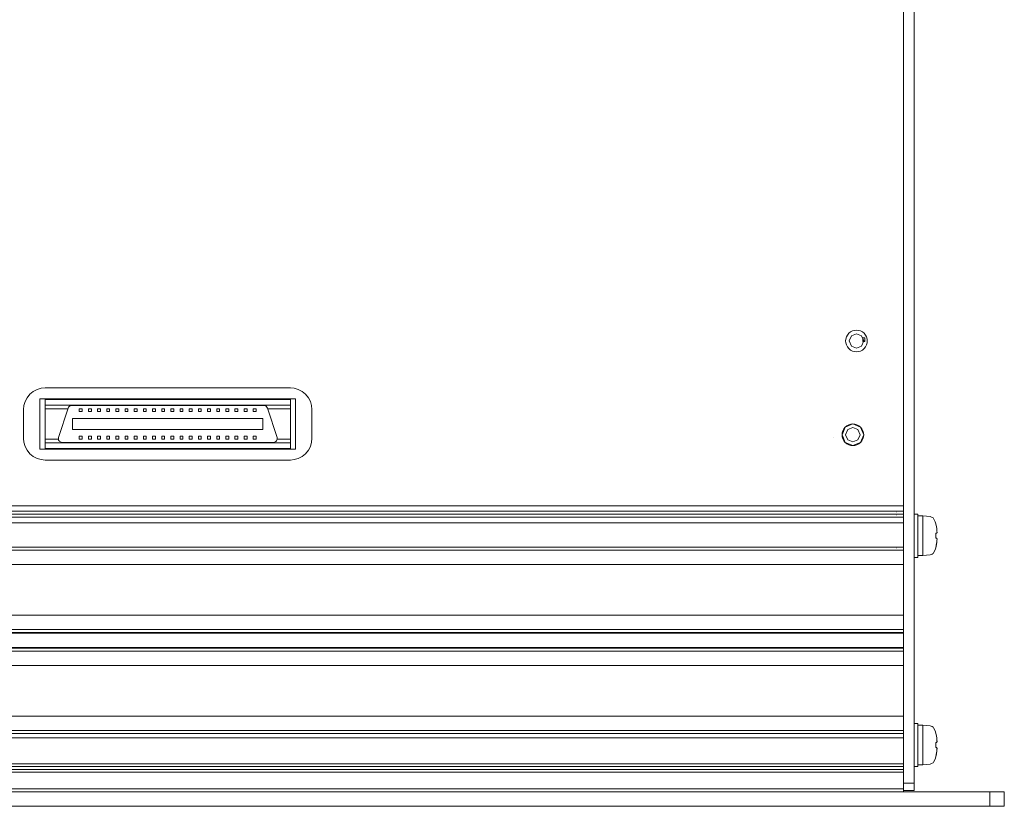
# Model space of a CAD drawing. Extents: x -925 to -111, y -1066 to 175.
# Drawn here: x -502 to -366, y -271 to -162 of the extents above; entities that cross this region are included whole.
import ezdxf

# ---------------------------------------------------------------- set-up
doc = ezdxf.new("R2010")
doc.units = 0
doc.header["$MEASUREMENT"] = 0
doc.layers.get('0').update_dxf_attribs({"lineweight": 25})
doc.layers.add('一般', color=7, linetype='Continuous', lineweight=5)
doc.styles.add('Arial', font='arial.ttf', dxfattribs={"bigfont": 'extfont'})
doc.dimstyles.new('本社', dxfattribs={"dimtxt": 4.042246, "dimasz": 4.201294, "dimexe": 2, "dimexo": 1, "dimgap": 0.6, "dimtad": 1, "dimdec": 3, "dimdsep": 46, "dimtxsty": 'Arial', "dimblk": 'VW_EMPTYARROW', "dimblk1": 'VW_EMPTYARROW', "dimblk2": 'VW_EMPTYARROW', "dimcen": 0, "dimaunit": 1, "dimadec": 1, "dimazin": 0, "dimtfac": 0.8, "dimtdec": 3, "dimtix": 1, "dimtmove": 0, "dimatfit": 0, "dimldrblk": 'VW_EMPTYARROW', "dimfxl": 1, "dimfrac": 2, "dimtolj": 1, "dimarcsym": 0})

# ---------------------------------------------------------------- blocks, each defined once
blk = doc.blocks.new('VW_EMPTYARROW')
at = {"color": 0, "linetype": 'ByBlock', "lineweight": -2}
blk.add_line((0, 0), (-1, 0), dxfattribs=at)
at = {"color": 0, "linetype": 'Continuous', "lineweight": -2, "flags": 128}
blk.add_lwpolyline([(-1, 0.176), (0, 0), (-1, -0.176)], dxfattribs=at)
blk = doc.blocks.new('*D50')
at = {"layer": 'Defpoints', "color": 0, "linetype": 'Continuous', "transparency": 16777216}
for p in [(-654.06, -84.34), (-463.66, -84.34), (-630.69, -270.58)]:
    blk.add_point(p, dxfattribs=at)
at = {"layer": '一般', "color": 0, "linetype": 'Continuous', "lineweight": -2, "transparency": 16777216}
for p, q in [((-464.66, -84.34), (-656.06, -84.34)), ((-654.06, -266.38), (-654.06, -88.54)), ((-631.69, -270.58), (-656.06, -270.58))]:
    blk.add_line(p, q, dxfattribs=at)
at = {"layer": '一般', "color": 0, "linetype": 'Continuous', "lineweight": -2, "transparency": 16777216, "xscale": 4.2012939453125, "yscale": 4.2012939453125, "zscale": 4.2012939453125}
for p, rotation in [((-654.06, -84.34), 90), ((-654.06, -270.58), 270)]:
    blk.add_blockref('VW_EMPTYARROW', p, dxfattribs=dict(at, rotation=rotation))
at = {"layer": '一般', "color": 0, "linetype": 'Continuous', "lineweight": 5, "transparency": 16777216, "insert": (-656.72, -177.46), "char_height": 4.042, "attachment_point": 5, "rotation": 90, "style": 'Arial'}
blk.add_mtext('\\A1;186', dxfattribs=at)

msp = doc.modelspace()

# ---------------------------------------------------------------- linework, layer by layer
at = {"layer": '一般', "color": 7, "linetype": 'Continuous', "lineweight": 18}
for p, q in [((-379.6938, -92.0831), (-379.6938, -268.5831)), ((-378.1938, -92.3831), (-378.1938, -268.3831)), ((-386.746, -204.6884), (-387.0146, -204.8276)), ((-386.746, -204.6884), (-386.4668, -204.6081)), ((-386.1938, -204.5831), (-386.4668, -204.6081)), ((-386.1938, -204.5831), (-385.9209, -204.6081)), ((-385.9209, -204.6081), (-385.6417, -204.6884)), ((-385.6417, -204.6884), (-385.373, -204.8276)), ((-387.6688, -205.8101), (-387.6938, -206.0831)), ((-387.6688, -206.356), (-387.6938, -206.0831)), ((-387.6688, -205.8101), (-387.5885, -205.5309)), ((-387.4493, -205.2623), (-387.5885, -205.5309)), ((-387.4493, -205.2623), (-387.2545, -205.0224)), ((-387.0146, -204.8276), (-387.2545, -205.0224)), ((-386.9009, -205.376), (-387.1938, -206.0831)), ((-387.1938, -206.0831), (-386.9009, -206.7902)), ((-386.1938, -205.0831), (-386.9009, -205.376)), ((-386.1938, -205.0831), (-385.4867, -205.376)), ((-385.4867, -205.376), (-385.1938, -206.0831)), ((-385.1938, -206.0831), (-385.4867, -206.7902)), ((-385.373, -204.8276), (-385.1332, -205.0224)), ((-385.3038, -205.6431), (-385.0438, -205.6431)), ((-385.3038, -205.6431), (-385.3038, -206.1431)), ((-385.3038, -206.1431), (-385.0438, -206.1431)), ((-385.1332, -205.0224), (-384.9383, -205.2623)), ((-385.0438, -205.6431), (-385.0438, -206.1431)), ((-384.9383, -205.2623), (-384.7991, -205.5309)), ((-384.7991, -205.5309), (-384.7189, -205.8101)), ((-384.7189, -205.8101), (-384.6938, -206.0831)), ((-384.6938, -206.0831), (-384.7189, -206.356)), ((-387.5885, -206.6352), (-387.6688, -206.356)), ((-387.5885, -206.6352), (-387.4493, -206.9039)), ((-387.4493, -206.9039), (-387.2545, -207.1437)), ((-387.2545, -207.1437), (-387.0146, -207.3386)), ((-386.746, -207.4778), (-387.0146, -207.3386)), ((-386.9009, -206.7902), (-386.1938, -207.0831)), ((-386.746, -207.4778), (-386.4668, -207.558)), ((-385.4867, -206.7902), (-386.1938, -207.0831)), ((-385.6417, -207.4778), (-385.9209, -207.558)), ((-385.373, -207.3386), (-385.6417, -207.4778)), ((-385.1332, -207.1437), (-385.373, -207.3386)), ((-384.9383, -206.9039), (-385.1332, -207.1437)), ((-384.7991, -206.6352), (-384.9383, -206.9039)), ((-384.7189, -206.356), (-384.7991, -206.6352)), ((-386.1938, -207.5831), (-386.4668, -207.558)), ((-385.9209, -207.558), (-386.1938, -207.5831)), ((-500.3355, -213.0721), (-499.7981, -212.7937)), ((-499.7981, -212.7937), (-499.2397, -212.6332)), ((-499.2397, -212.6332), (-498.6938, -212.5831)), ((-498.6938, -212.5831), (-464.6938, -212.5831)), ((-464.6938, -212.5831), (-464.1479, -212.6332)), ((-464.1479, -212.6332), (-463.5895, -212.7937)), ((-463.5895, -212.7937), (-463.0522, -213.0721)), ((-501.4832, -214.4788), (-501.2048, -213.9415)), ((-501.2048, -213.9415), (-500.8151, -213.4618)), ((-500.8151, -213.4618), (-500.3355, -213.0721)), ((-499.4188, -214.0831), (-463.9688, -214.0831)), ((-499.4188, -214.0831), (-499.4188, -221.0831)), ((-463.9688, -214.0831), (-463.9688, -221.0831)), ((-463.0522, -213.0721), (-462.5725, -213.4618)), ((-462.5725, -213.4618), (-462.1828, -213.9415)), ((-462.1828, -213.9415), (-461.9045, -214.4788)), ((-501.6938, -215.5831), (-501.6437, -215.0372)), ((-501.6938, -219.5831), (-501.6938, -215.5831)), ((-501.6437, -215.0372), (-501.4832, -214.4788)), ((-495.505, -215.3779), (-496.8435, -219.4779)), ((-495.4362, -215.242), (-495.505, -215.3779)), ((-495.3233, -215.1284), (-495.4362, -215.242)), ((-495.1802, -215.0563), (-495.3233, -215.1284)), ((-495.0296, -215.0331), (-495.1802, -215.0563)), ((-495.0296, -215.0331), (-468.358, -215.0331)), ((-493.9588, -215.4781), (-493.9588, -215.8781)), ((-493.9588, -215.4781), (-493.5588, -215.4781)), ((-493.5588, -215.4781), (-493.5588, -215.8781)), ((-492.6888, -215.4781), (-492.6888, -215.8781)), ((-492.6888, -215.4781), (-492.2888, -215.4781)), ((-492.2888, -215.4781), (-492.2888, -215.8781)), ((-491.4188, -215.4781), (-491.4188, -215.8781)), ((-491.4188, -215.4781), (-491.0188, -215.4781)), ((-491.0188, -215.4781), (-491.0188, -215.8781)), ((-490.1488, -215.4781), (-490.1488, -215.8781)), ((-490.1488, -215.4781), (-489.7488, -215.4781)), ((-489.7488, -215.4781), (-489.7488, -215.8781)), ((-488.8788, -215.4781), (-488.4788, -215.4781)), ((-488.8788, -215.4781), (-488.8788, -215.8781)), ((-488.4788, -215.4781), (-488.4788, -215.8781)), ((-487.6088, -215.4781), (-487.6088, -215.8781)), ((-487.6088, -215.4781), (-487.2088, -215.4781)), ((-487.2088, -215.4781), (-487.2088, -215.8781)), ((-486.3388, -215.4781), (-485.9388, -215.4781)), ((-486.3388, -215.4781), (-486.3388, -215.8781)), ((-485.9388, -215.4781), (-485.9388, -215.8781)), ((-485.0688, -215.4781), (-485.0688, -215.8781)), ((-485.0688, -215.4781), (-484.6688, -215.4781)), ((-484.6688, -215.4781), (-484.6688, -215.8781)), ((-483.7988, -215.4781), (-483.7988, -215.8781)), ((-483.7988, -215.4781), (-483.3988, -215.4781)), ((-483.3988, -215.4781), (-483.3988, -215.8781)), ((-482.5288, -215.4781), (-482.1288, -215.4781)), ((-482.5288, -215.4781), (-482.5288, -215.8781)), ((-482.1288, -215.4781), (-482.1288, -215.8781)), ((-481.2588, -215.4781), (-481.2588, -215.8781)), ((-481.2588, -215.4781), (-480.8588, -215.4781)), ((-480.8588, -215.4781), (-480.8588, -215.8781)), ((-479.9888, -215.4781), (-479.5888, -215.4781)), ((-479.9888, -215.4781), (-479.9888, -215.8781)), ((-479.5888, -215.4781), (-479.5888, -215.8781)), ((-478.7188, -215.4781), (-478.3188, -215.4781)), ((-478.7188, -215.4781), (-478.7188, -215.8781)), ((-478.3188, -215.4781), (-478.3188, -215.8781)), ((-477.4488, -215.4781), (-477.4488, -215.8781)), ((-477.4488, -215.4781), (-477.0488, -215.4781)), ((-477.0488, -215.4781), (-477.0488, -215.8781)), ((-476.1788, -215.4781), (-476.1788, -215.8781)), ((-476.1788, -215.4781), (-475.7788, -215.4781)), ((-475.7788, -215.4781), (-475.7788, -215.8781)), ((-474.9088, -215.4781), (-474.9088, -215.8781)), ((-474.9088, -215.4781), (-474.5088, -215.4781)), ((-474.5088, -215.4781), (-474.5088, -215.8781)), ((-473.6388, -215.4781), (-473.6388, -215.8781)), ((-473.6388, -215.4781), (-473.2388, -215.4781)), ((-473.2388, -215.4781), (-473.2388, -215.8781)), ((-472.3688, -215.4781), (-471.9688, -215.4781)), ((-472.3688, -215.4781), (-472.3688, -215.8781)), ((-471.9688, -215.4781), (-471.9688, -215.8781)), ((-471.0988, -215.4781), (-470.6988, -215.4781)), ((-471.0988, -215.4781), (-471.0988, -215.8781)), ((-470.6988, -215.4781), (-470.6988, -215.8781)), ((-469.8288, -215.4781), (-469.4288, -215.4781)), ((-469.8288, -215.4781), (-469.8288, -215.8781)), ((-469.4288, -215.4781), (-469.4288, -215.8781)), ((-468.358, -215.0331), (-468.2074, -215.0563)), ((-468.2074, -215.0563), (-468.0644, -215.1284)), ((-468.0644, -215.1284), (-467.9515, -215.242)), ((-467.9515, -215.242), (-467.8827, -215.3779)), ((-467.8827, -215.3779), (-466.5442, -219.4779)), ((-461.9045, -214.4788), (-461.7439, -215.0372)), ((-461.7439, -215.0372), (-461.6938, -215.5831)), ((-461.6938, -215.5831), (-461.6938, -219.5831)), ((-494.8924, -216.8331), (-494.8924, -218.3331)), ((-494.8924, -216.8331), (-468.4953, -216.8331)), ((-493.9588, -215.8781), (-493.5588, -215.8781)), ((-492.6888, -215.8781), (-492.2888, -215.8781)), ((-491.4188, -215.8781), (-491.0188, -215.8781)), ((-490.1488, -215.8781), (-489.7488, -215.8781)), ((-488.8788, -215.8781), (-488.4788, -215.8781)), ((-487.6088, -215.8781), (-487.2088, -215.8781)), ((-486.3388, -215.8781), (-485.9388, -215.8781)), ((-485.0688, -215.8781), (-484.6688, -215.8781)), ((-483.7988, -215.8781), (-483.3988, -215.8781)), ((-482.5288, -215.8781), (-482.1288, -215.8781)), ((-481.2588, -215.8781), (-480.8588, -215.8781)), ((-479.9888, -215.8781), (-479.5888, -215.8781)), ((-478.7188, -215.8781), (-478.3188, -215.8781)), ((-477.4488, -215.8781), (-477.0488, -215.8781)), ((-476.1788, -215.8781), (-475.7788, -215.8781)), ((-474.9088, -215.8781), (-474.5088, -215.8781)), ((-473.6388, -215.8781), (-473.2388, -215.8781)), ((-472.3688, -215.8781), (-471.9688, -215.8781)), ((-471.0988, -215.8781), (-470.6988, -215.8781)), ((-469.8288, -215.8781), (-469.4288, -215.8781)), ((-468.4953, -216.8331), (-468.4953, -218.3331)), ((-494.8924, -218.3331), (-468.4953, -218.3331)), ((-387.7545, -218.0224), (-388.1938, -219.0831)), ((-387.9493, -218.2623), (-388.0885, -218.5309)), ((-387.9493, -218.2623), (-387.7545, -218.0224)), ((-386.6938, -217.5831), (-387.7545, -218.0224)), ((-387.5146, -217.8276), (-387.7545, -218.0224)), ((-387.4009, -218.376), (-387.6938, -219.0831)), ((-387.246, -217.6884), (-387.5146, -217.8276)), ((-386.6938, -218.0831), (-387.4009, -218.376)), ((-386.9668, -217.6081), (-387.246, -217.6884)), ((-386.9668, -217.6081), (-386.6938, -217.5831)), ((-386.6938, -217.5831), (-386.4209, -217.6081)), ((-385.6332, -218.0224), (-386.6938, -217.5831)), ((-386.6938, -218.0831), (-385.9867, -218.376)), ((-386.4209, -217.6081), (-386.1417, -217.6884)), ((-386.1417, -217.6884), (-385.873, -217.8276)), ((-385.9867, -218.376), (-385.6938, -219.0831)), ((-385.873, -217.8276), (-385.6332, -218.0224)), ((-385.6332, -218.0224), (-385.4383, -218.2623)), ((-385.1938, -219.0831), (-385.6332, -218.0224)), ((-385.4383, -218.2623), (-385.2991, -218.5309)), ((-501.6437, -220.129), (-501.6938, -219.5831)), ((-496.8435, -219.4779), (-496.8655, -219.5817)), ((-496.8655, -219.5817), (-496.8641, -219.6971)), ((-496.8641, -219.6971), (-496.8336, -219.8158)), ((-493.9588, -219.2881), (-493.9588, -219.6881)), ((-493.9588, -219.2881), (-493.5588, -219.2881)), ((-493.9588, -219.6881), (-493.5588, -219.6881)), ((-493.5588, -219.2881), (-493.5588, -219.6881)), ((-492.6888, -219.2881), (-492.2888, -219.2881)), ((-492.6888, -219.2881), (-492.6888, -219.6881)), ((-492.6888, -219.6881), (-492.2888, -219.6881)), ((-492.2888, -219.2881), (-492.2888, -219.6881)), ((-491.4188, -219.2881), (-491.0188, -219.2881)), ((-491.4188, -219.2881), (-491.4188, -219.6881)), ((-491.4188, -219.6881), (-491.0188, -219.6881)), ((-491.0188, -219.2881), (-491.0188, -219.6881)), ((-490.1488, -219.2881), (-489.7488, -219.2881)), ((-490.1488, -219.2881), (-490.1488, -219.6881)), ((-490.1488, -219.6881), (-489.7488, -219.6881)), ((-489.7488, -219.2881), (-489.7488, -219.6881)), ((-488.8788, -219.2881), (-488.4788, -219.2881)), ((-488.8788, -219.2881), (-488.8788, -219.6881)), ((-488.8788, -219.6881), (-488.4788, -219.6881)), ((-488.4788, -219.2881), (-488.4788, -219.6881)), ((-487.6088, -219.2881), (-487.2088, -219.2881)), ((-487.6088, -219.2881), (-487.6088, -219.6881)), ((-487.6088, -219.6881), (-487.2088, -219.6881)), ((-487.2088, -219.2881), (-487.2088, -219.6881)), ((-486.3388, -219.2881), (-485.9388, -219.2881)), ((-486.3388, -219.2881), (-486.3388, -219.6881)), ((-486.3388, -219.6881), (-485.9388, -219.6881)), ((-485.9388, -219.2881), (-485.9388, -219.6881)), ((-485.0688, -219.2881), (-484.6688, -219.2881)), ((-485.0688, -219.2881), (-485.0688, -219.6881)), ((-485.0688, -219.6881), (-484.6688, -219.6881)), ((-484.6688, -219.2881), (-484.6688, -219.6881)), ((-483.7988, -219.2881), (-483.3988, -219.2881)), ((-483.7988, -219.2881), (-483.7988, -219.6881)), ((-483.7988, -219.6881), (-483.3988, -219.6881)), ((-483.3988, -219.2881), (-483.3988, -219.6881)), ((-482.5288, -219.2881), (-482.1288, -219.2881)), ((-482.5288, -219.2881), (-482.5288, -219.6881)), ((-482.5288, -219.6881), (-482.1288, -219.6881)), ((-482.1288, -219.2881), (-482.1288, -219.6881)), ((-481.2588, -219.2881), (-480.8588, -219.2881)), ((-481.2588, -219.2881), (-481.2588, -219.6881)), ((-481.2588, -219.6881), (-480.8588, -219.6881)), ((-480.8588, -219.2881), (-480.8588, -219.6881)), ((-479.9888, -219.2881), (-479.5888, -219.2881)), ((-479.9888, -219.2881), (-479.9888, -219.6881)), ((-479.9888, -219.6881), (-479.5888, -219.6881)), ((-479.5888, -219.2881), (-479.5888, -219.6881)), ((-478.7188, -219.2881), (-478.3188, -219.2881)), ((-478.7188, -219.2881), (-478.7188, -219.6881)), ((-478.7188, -219.6881), (-478.3188, -219.6881)), ((-478.3188, -219.2881), (-478.3188, -219.6881)), ((-477.4488, -219.2881), (-477.0488, -219.2881)), ((-477.4488, -219.2881), (-477.4488, -219.6881)), ((-477.4488, -219.6881), (-477.0488, -219.6881)), ((-477.0488, -219.2881), (-477.0488, -219.6881)), ((-476.1788, -219.2881), (-475.7788, -219.2881)), ((-476.1788, -219.2881), (-476.1788, -219.6881)), ((-476.1788, -219.6881), (-475.7788, -219.6881)), ((-475.7788, -219.2881), (-475.7788, -219.6881)), ((-474.9088, -219.2881), (-474.5088, -219.2881)), ((-474.9088, -219.2881), (-474.9088, -219.6881)), ((-474.9088, -219.6881), (-474.5088, -219.6881)), ((-474.5088, -219.2881), (-474.5088, -219.6881)), ((-473.6388, -219.2881), (-473.2388, -219.2881)), ((-473.6388, -219.2881), (-473.6388, -219.6881)), ((-473.6388, -219.6881), (-473.2388, -219.6881)), ((-473.2388, -219.2881), (-473.2388, -219.6881)), ((-472.3688, -219.2881), (-471.9688, -219.2881)), ((-472.3688, -219.2881), (-472.3688, -219.6881)), ((-472.3688, -219.6881), (-471.9688, -219.6881)), ((-471.9688, -219.2881), (-471.9688, -219.6881)), ((-471.0988, -219.2881), (-470.6988, -219.2881)), ((-471.0988, -219.2881), (-471.0988, -219.6881)), ((-471.0988, -219.6881), (-470.6988, -219.6881)), ((-470.6988, -219.2881), (-470.6988, -219.6881)), ((-469.8288, -219.2881), (-469.4288, -219.2881)), ((-469.8288, -219.2881), (-469.8288, -219.6881)), ((-469.8288, -219.6881), (-469.4288, -219.6881)), ((-469.4288, -219.2881), (-469.4288, -219.6881)), ((-466.5236, -219.6971), (-466.554, -219.8158)), ((-466.5442, -219.4779), (-466.5221, -219.5817)), ((-466.5221, -219.5817), (-466.5236, -219.6971)), ((-461.6938, -219.5831), (-461.7439, -220.129)), ((-389.4438, -219.4093), (-389.4438, -219.4098)), ((-388.1938, -219.0831), (-388.1688, -218.8101)), ((-388.1938, -219.0831), (-388.1688, -219.356)), ((-388.1938, -219.0831), (-387.7545, -220.1437)), ((-388.0885, -218.5309), (-388.1688, -218.8101)), ((-388.1688, -219.356), (-388.0885, -219.6352)), ((-388.0885, -219.6352), (-387.9493, -219.9039)), ((-387.6938, -219.0831), (-387.4009, -219.7902)), ((-387.4009, -219.7902), (-386.6938, -220.0831)), ((-385.9867, -219.7902), (-386.6938, -220.0831)), ((-385.6938, -219.0831), (-385.9867, -219.7902)), ((-385.6332, -220.1437), (-385.1938, -219.0831)), ((-385.2991, -219.6352), (-385.4383, -219.9039)), ((-385.2991, -218.5309), (-385.2189, -218.8101)), ((-385.2189, -219.356), (-385.2991, -219.6352)), ((-385.2189, -218.8101), (-385.1938, -219.0831)), ((-385.1938, -219.0831), (-385.2189, -219.356)), ((-501.4832, -220.6874), (-501.6437, -220.129)), ((-501.2048, -221.2247), (-501.4832, -220.6874)), ((-499.4188, -221.0831), (-463.9688, -221.0831)), ((-496.8336, -219.8158), (-496.7729, -219.9267)), ((-496.7729, -219.9267), (-496.6863, -220.0188)), ((-496.6863, -220.0188), (-496.5829, -220.0846)), ((-496.5829, -220.0846), (-496.4737, -220.1218)), ((-496.4737, -220.1218), (-496.3682, -220.1331)), ((-496.3682, -220.1331), (-467.0195, -220.1331)), ((-466.914, -220.1218), (-467.0195, -220.1331)), ((-466.8048, -220.0846), (-466.914, -220.1218)), ((-466.7014, -220.0188), (-466.8048, -220.0846)), ((-466.6148, -219.9267), (-466.7014, -220.0188)), ((-466.554, -219.8158), (-466.6148, -219.9267)), ((-461.9045, -220.6874), (-462.1828, -221.2247)), ((-461.7439, -220.129), (-461.9045, -220.6874)), ((-387.9493, -219.9039), (-387.7545, -220.1437)), ((-387.7545, -220.1437), (-387.5146, -220.3386)), ((-387.7545, -220.1437), (-386.6938, -220.5831)), ((-387.5146, -220.3386), (-387.246, -220.4778)), ((-387.246, -220.4778), (-386.9668, -220.558)), ((-386.9668, -220.558), (-386.6938, -220.5831)), ((-386.6938, -220.5831), (-385.6332, -220.1437)), ((-386.4209, -220.558), (-386.6938, -220.5831)), ((-386.1417, -220.4778), (-386.4209, -220.558)), ((-385.873, -220.3386), (-386.1417, -220.4778)), ((-385.6332, -220.1437), (-385.873, -220.3386)), ((-385.4383, -219.9039), (-385.6332, -220.1437)), ((-500.8151, -221.7044), (-501.2048, -221.2247)), ((-500.3355, -222.0941), (-500.8151, -221.7044)), ((-499.7981, -222.3724), (-500.3355, -222.0941)), ((-499.2397, -222.533), (-499.7981, -222.3724)), ((-498.6938, -222.5831), (-499.2397, -222.533)), ((-464.1479, -222.533), (-464.6938, -222.5831)), ((-463.5895, -222.3724), (-464.1479, -222.533)), ((-463.0522, -222.0941), (-463.5895, -222.3724)), ((-462.5725, -221.7044), (-463.0522, -222.0941)), ((-462.1828, -221.2247), (-462.5725, -221.7044)), ((-498.6938, -222.5831), (-464.6938, -222.5831)), ((-611.6938, -228.9381), (-379.6938, -228.9381)), ((-611.6938, -229.6831), (-379.6938, -229.6831)), ((-611.6938, -230.0831), (-379.6938, -230.0831)), ((-611.6938, -230.4831), (-379.6938, -230.4831)), ((-380.6938, -229.6831), (-380.6938, -229.6834)), ((-380.6938, -229.7559), (-380.6938, -229.7562)), ((-380.6938, -229.8303), (-380.6938, -229.8306)), ((-380.6938, -229.902), (-380.6938, -229.9022)), ((-380.6938, -230.2002), (-380.6938, -230.2005)), ((-380.6938, -230.2642), (-380.6938, -230.2645)), ((-380.6938, -230.3358), (-380.6938, -230.3362)), ((-380.6938, -230.4828), (-380.6938, -230.4831)), ((-378.1938, -230.0831), (-377.6938, -230.0831)), ((-377.6938, -230.0831), (-377.6938, -236.0831)), ((-377.6938, -230.3331), (-376.9938, -230.3331)), ((-376.9938, -230.3331), (-376.9938, -235.8331)), ((-376.9938, -230.3331), (-375.9849, -230.4252)), ((-376.9938, -230.3331), (-376.9938, -235.8331)), ((-375.9849, -230.4252), (-375.6746, -230.5403)), ((-375.6746, -230.5403), (-375.5681, -230.6152)), ((-375.5681, -230.6152), (-375.4939, -230.7015)), ((-375.4939, -230.7015), (-375.2863, -231.1374)), ((-611.6938, -231.2831), (-379.6938, -231.2831)), ((-375.2863, -231.1374), (-375.1935, -231.4331)), ((-375.2036, -231.4331), (-375.1064, -231.8646)), ((-375.1935, -231.4331), (-375.2036, -231.4331)), ((-375.2036, -231.4331), (-375.1128, -231.8301)), ((-375.1128, -231.8301), (-375.1099, -231.8492)), ((-375.1064, -231.8646), (-375.0707, -232.0832)), ((-375.0707, -232.0832), (-375.0558, -232.1927)), ((-375.2036, -232.7331), (-375.0552, -232.7331)), ((-375.2036, -232.7331), (-375.196, -232.9081)), ((-375.196, -233.2583), (-375.2036, -233.4331)), ((-375.2036, -233.4331), (-375.0558, -233.4331)), ((-375.196, -232.9079), (-375.196, -232.9081)), ((-375.1935, -233.0833), (-375.196, -232.9081)), ((-375.1935, -233.0833), (-375.196, -233.2583)), ((-375.196, -233.258), (-375.196, -233.2583)), ((-375.1935, -233.0829), (-375.1935, -233.0833)), ((-375.0558, -232.1927), (-375.0491, -232.2482)), ((-375.0558, -233.4331), (-375.0491, -233.4333)), ((-375.0466, -232.7317), (-375.0557, -232.7331)), ((-375.0484, -232.7327), (-375.0552, -232.7331)), ((-375.0511, -232.2313), (-375.0508, -232.2331)), ((-375.0508, -232.2331), (-375.0501, -232.2397)), ((-375.0491, -232.2482), (-375.0431, -232.3028)), ((-375.0491, -233.4333), (-375.0431, -233.438)), ((-375.0475, -232.7319), (-375.0484, -232.7327)), ((-375.0479, -233.4342), (-375.0466, -233.4344)), ((-375.0472, -232.2648), (-375.045, -232.2845)), ((-375.0389, -232.7203), (-375.0466, -232.7317)), ((-375.0466, -233.4344), (-375.0455, -233.4361)), ((-375.0425, -232.7273), (-375.0454, -232.73)), ((-375.045, -232.2845), (-375.0441, -232.2939)), ((-375.0431, -232.3028), (-375.0364, -232.3746)), ((-375.0431, -233.438), (-375.0364, -233.4535)), ((-375.0412, -232.7236), (-375.0425, -232.7273)), ((-375.0421, -232.3134), (-375.0399, -232.3356)), ((-375.041, -233.4429), (-375.0389, -233.4459)), ((-375.0399, -232.3356), (-375.0388, -232.3488)), ((-375.033, -232.6973), (-375.0389, -232.7203)), ((-375.0389, -233.4459), (-375.0378, -233.4502)), ((-375.0364, -232.3746), (-375.0314, -232.4435)), ((-375.0364, -233.4535), (-375.0314, -233.4795)), ((-375.0341, -232.7029), (-375.0356, -232.7074)), ((-375.0347, -233.4623), (-375.033, -233.4689)), ((-375.0337, -232.6999), (-375.0341, -232.7029)), ((-375.033, -232.4213), (-375.032, -232.4337)), ((-375.0289, -232.6634), (-375.033, -232.6973)), ((-375.032, -232.4337), (-375.0318, -232.4375)), ((-375.0314, -232.4435), (-375.028, -232.5081)), ((-375.0267, -232.6195), (-375.0289, -232.6634)), ((-375.0287, -232.66), (-375.0288, -232.6613)), ((-375.0284, -232.6522), (-375.0287, -232.66)), ((-375.028, -232.5081), (-375.0265, -232.5671)), ((-375.0278, -232.5169), (-375.0275, -232.5231)), ((-375.0275, -232.5231), (-375.0273, -232.535)), ((-375.0265, -232.5671), (-375.0267, -232.6195)), ((-375.0264, -232.5998), (-375.0267, -232.6069)), ((-375.0266, -232.5879), (-375.0264, -232.5998)), ((-611.6938, -234.6831), (-379.6938, -234.6831)), ((-380.6938, -234.6831), (-380.6938, -234.6834)), ((-380.6938, -234.7559), (-380.6938, -234.7562)), ((-380.6938, -234.8303), (-380.6938, -234.8306)), ((-375.1935, -234.7331), (-375.2863, -235.0288)), ((-375.077, -234.1255), (-375.2036, -234.7331)), ((-375.1064, -234.3016), (-375.2036, -234.7331)), ((-375.2036, -234.7331), (-375.1935, -234.7331)), ((-375.0796, -234.1378), (-375.1064, -234.3016)), ((-375.0557, -233.9723), (-375.077, -234.1255)), ((-375.0707, -234.083), (-375.0733, -234.0992)), ((-375.0558, -233.9734), (-375.0707, -234.083)), ((-375.0491, -233.918), (-375.0558, -233.9734)), ((-375.0466, -233.8965), (-375.0557, -233.9723)), ((-375.0477, -233.9054), (-375.0491, -233.918)), ((-375.0389, -233.8206), (-375.0466, -233.8965)), ((-375.0431, -233.8633), (-375.0455, -233.8857)), ((-375.041, -233.8406), (-375.0431, -233.8633)), ((-375.033, -233.7473), (-375.0389, -233.8206)), ((-375.0364, -233.7916), (-375.0378, -233.8068)), ((-375.0347, -233.7681), (-375.0364, -233.7916)), ((-375.033, -233.4689), (-375.0323, -233.4746)), ((-375.0289, -233.6785), (-375.033, -233.7473)), ((-375.0314, -233.7227), (-375.0323, -233.7356)), ((-375.0314, -233.4795), (-375.028, -233.5155)), ((-375.0302, -233.6994), (-375.0314, -233.7227)), ((-375.0302, -233.4924), (-375.0289, -233.5027)), ((-375.0291, -233.6793), (-375.0292, -233.6798)), ((-375.0289, -233.5027), (-375.0286, -233.5094)), ((-375.0267, -233.6158), (-375.0289, -233.6785)), ((-375.028, -233.6581), (-375.0286, -233.669)), ((-375.028, -233.5155), (-375.0265, -233.5611)), ((-375.0275, -233.6361), (-375.028, -233.6581)), ((-375.0275, -233.5324), (-375.0267, -233.5467)), ((-375.0267, -233.5467), (-375.0267, -233.5542)), ((-375.0265, -233.5611), (-375.0267, -233.6158)), ((-375.0267, -233.5616), (-375.0267, -233.562)), ((-375.0265, -233.599), (-375.0267, -233.6079)), ((-375.0266, -233.5805), (-375.0265, -233.599)), ((-611.6938, -235.0831), (-379.6938, -235.0831)), ((-380.6938, -234.902), (-380.6938, -234.9022)), ((-378.1938, -236.0831), (-377.6938, -236.0831)), ((-377.6938, -235.8331), (-376.9938, -235.8331)), ((-375.9849, -235.741), (-376.9938, -235.8331)), ((-375.6746, -235.6258), (-375.9849, -235.741)), ((-375.5681, -235.551), (-375.6746, -235.6258)), ((-375.4939, -235.4646), (-375.5681, -235.551)), ((-375.2863, -235.0288), (-375.4939, -235.4646)), ((-611.6938, -237.0831), (-379.6938, -237.0831)), ((-611.6938, -244.0831), (-379.6938, -244.0831)), ((-611.6938, -246.0831), (-379.6938, -246.0831)), ((-611.6938, -246.4831), (-379.6938, -246.4831)), ((-611.6938, -246.5831), (-379.6938, -246.5831)), ((-611.6938, -248.5831), (-379.6938, -248.5831)), ((-611.6938, -248.6831), (-379.6938, -248.6831)), ((-611.6938, -249.0831), (-379.6938, -249.0831)), ((-611.6938, -251.0831), (-379.6938, -251.0831)), ((-611.6938, -258.0831), (-379.6938, -258.0831)), ((-378.1938, -259.0831), (-377.6938, -259.0831)), ((-377.6938, -259.0831), (-377.6938, -265.0831)), ((-377.6938, -259.3331), (-376.9938, -259.3331)), ((-376.9938, -259.3331), (-376.9938, -264.8331)), ((-376.9938, -259.3331), (-375.9849, -259.4252)), ((-376.9938, -259.3331), (-376.9938, -264.8331)), ((-611.6938, -260.0831), (-379.6938, -260.0831)), ((-611.6938, -260.4831), (-379.6938, -260.4831)), ((-375.9849, -259.4252), (-375.6746, -259.5403)), ((-375.6746, -259.5403), (-375.5681, -259.6152)), ((-375.5681, -259.6152), (-375.4939, -259.7015)), ((-375.4939, -259.7015), (-375.2863, -260.1374)), ((-375.2863, -260.1374), (-375.1935, -260.4331)), ((-375.2036, -260.4331), (-375.1064, -260.8646)), ((-375.2036, -260.4331), (-375.1935, -260.4331)), ((-375.2036, -260.4331), (-375.1128, -260.8301)), ((-611.6938, -261.0831), (-379.6938, -261.0831)), ((-375.2036, -261.7331), (-375.0552, -261.7331)), ((-375.2036, -261.7331), (-375.196, -261.9081)), ((-375.196, -261.9079), (-375.196, -261.9081)), ((-375.1935, -262.0833), (-375.196, -261.9081)), ((-375.1935, -262.0833), (-375.196, -262.2583)), ((-375.1935, -262.0829), (-375.1935, -262.0833)), ((-375.1128, -260.8301), (-375.1099, -260.8492)), ((-375.1064, -260.8646), (-375.0707, -261.0832)), ((-375.0707, -261.0832), (-375.0558, -261.1927)), ((-375.0558, -261.1927), (-375.0491, -261.2482)), ((-375.0466, -261.7317), (-375.0557, -261.7331)), ((-375.0484, -261.7327), (-375.0552, -261.7331)), ((-375.0511, -261.2313), (-375.0508, -261.2331)), ((-375.0508, -261.2331), (-375.0501, -261.2397)), ((-375.0491, -261.2482), (-375.0431, -261.3028)), ((-375.0475, -261.7319), (-375.0484, -261.7327)), ((-375.0472, -261.2648), (-375.045, -261.2845)), ((-375.0389, -261.7203), (-375.0466, -261.7317)), ((-375.0425, -261.7273), (-375.0454, -261.73)), ((-375.045, -261.2845), (-375.0441, -261.2939)), ((-375.0431, -261.3028), (-375.0364, -261.3746)), ((-375.0412, -261.7236), (-375.0425, -261.7273)), ((-375.0421, -261.3134), (-375.0399, -261.3356)), ((-375.0399, -261.3356), (-375.0388, -261.3488)), ((-375.033, -261.6973), (-375.0389, -261.7203)), ((-375.0364, -261.3746), (-375.0314, -261.4435)), ((-375.0341, -261.7029), (-375.0356, -261.7074)), ((-375.0337, -261.6999), (-375.0341, -261.7029)), ((-375.033, -261.4213), (-375.032, -261.4337)), ((-375.0289, -261.6634), (-375.033, -261.6973)), ((-375.032, -261.4337), (-375.0318, -261.4375)), ((-375.0314, -261.4435), (-375.028, -261.5081)), ((-375.0267, -261.6195), (-375.0289, -261.6634)), ((-375.0287, -261.66), (-375.0288, -261.6613)), ((-375.0284, -261.6522), (-375.0287, -261.66)), ((-375.028, -261.5081), (-375.0265, -261.5671)), ((-375.0278, -261.5169), (-375.0275, -261.5231)), ((-375.0275, -261.5231), (-375.0273, -261.535)), ((-375.0265, -261.5671), (-375.0267, -261.6195)), ((-375.0264, -261.5998), (-375.0267, -261.6069)), ((-375.0266, -261.5879), (-375.0264, -261.5998)), ((-375.196, -262.2583), (-375.2036, -262.4331)), ((-375.0558, -262.4331), (-375.2036, -262.4331)), ((-375.077, -263.1255), (-375.2036, -263.7331)), ((-375.1064, -263.3016), (-375.2036, -263.7331)), ((-375.196, -262.258), (-375.196, -262.2583)), ((-375.0796, -263.1378), (-375.1064, -263.3016)), ((-375.0557, -262.9723), (-375.077, -263.1255)), ((-375.0707, -263.083), (-375.0733, -263.0992)), ((-375.0558, -262.9734), (-375.0707, -263.083)), ((-375.0558, -262.4331), (-375.0491, -262.4333)), ((-375.0491, -262.918), (-375.0558, -262.9734)), ((-375.0466, -262.8965), (-375.0557, -262.9723)), ((-375.0491, -262.4333), (-375.0431, -262.438)), ((-375.0477, -262.9054), (-375.0491, -262.918)), ((-375.0479, -262.4342), (-375.0466, -262.4344)), ((-375.0466, -262.4344), (-375.0455, -262.4361)), ((-375.0389, -262.8206), (-375.0466, -262.8965)), ((-375.0431, -262.8633), (-375.0455, -262.8857)), ((-375.0431, -262.438), (-375.0364, -262.4535)), ((-375.041, -262.8406), (-375.0431, -262.8633)), ((-375.041, -262.4429), (-375.0389, -262.4459)), ((-375.0389, -262.4459), (-375.0378, -262.4502)), ((-375.033, -262.7473), (-375.0389, -262.8206)), ((-375.0364, -262.7916), (-375.0378, -262.8068)), ((-375.0364, -262.4535), (-375.0314, -262.4795)), ((-375.0347, -262.7681), (-375.0364, -262.7916)), ((-375.0347, -262.4623), (-375.033, -262.4689)), ((-375.033, -262.4689), (-375.0323, -262.4746)), ((-375.0289, -262.6785), (-375.033, -262.7473)), ((-375.0314, -262.7227), (-375.0323, -262.7356)), ((-375.0314, -262.4795), (-375.028, -262.5155)), ((-375.0302, -262.6994), (-375.0314, -262.7227)), ((-375.0302, -262.4924), (-375.0289, -262.5027)), ((-375.0291, -262.6793), (-375.0292, -262.6798)), ((-375.0289, -262.5027), (-375.0286, -262.5094)), ((-375.0267, -262.6158), (-375.0289, -262.6785)), ((-375.028, -262.6581), (-375.0286, -262.669)), ((-375.028, -262.5155), (-375.0265, -262.5611)), ((-375.0275, -262.6361), (-375.028, -262.6581)), ((-375.0275, -262.5324), (-375.0267, -262.5467)), ((-375.0267, -262.5467), (-375.0267, -262.5542)), ((-375.0265, -262.5611), (-375.0267, -262.6158)), ((-375.0267, -262.5616), (-375.0267, -262.562)), ((-375.0265, -262.599), (-375.0267, -262.6079)), ((-375.0266, -262.5805), (-375.0265, -262.599)), ((-611.6938, -264.6831), (-379.6938, -264.6831)), ((-377.6938, -264.8331), (-376.9938, -264.8331)), ((-375.9849, -264.741), (-376.9938, -264.8331)), ((-375.6746, -264.6258), (-375.9849, -264.741)), ((-375.5681, -264.551), (-375.6746, -264.6258)), ((-375.4939, -264.4646), (-375.5681, -264.551)), ((-375.2863, -264.0288), (-375.4939, -264.4646)), ((-375.1935, -263.7331), (-375.2863, -264.0288)), ((-375.2036, -263.7331), (-375.1935, -263.7331)), ((-611.6938, -265.0831), (-379.6938, -265.0831)), ((-611.6938, -265.4831), (-379.6938, -265.4831)), ((-611.6938, -265.8331), (-379.6938, -265.8331)), ((-397.1938, -265.0826), (-397.1938, -265.0836)), ((-394.1938, -265.0827), (-394.1938, -265.0835)), ((-378.1938, -265.0831), (-377.6938, -265.0831)), ((-379.6938, -267.3831), (-378.1938, -267.3831)), ((-630.6938, -268.5831), (-365.6938, -268.5831)), ((-611.6938, -268.1831), (-379.6938, -268.1831)), ((-397.1938, -268.5826), (-397.1938, -268.5831)), ((-394.1938, -268.5827), (-394.1938, -268.5831)), ((-379.6938, -268.3831), (-378.1938, -268.3831)), ((-367.6938, -268.5831), (-367.6938, -270.5831)), ((-365.6938, -268.5831), (-365.6938, -270.5831)), ((-630.6938, -270.5831), (-365.6938, -270.5831))]:
    msp.add_line(p, q, dxfattribs=at)
at = {"layer": '一般', "color": 8, "linetype": 'Continuous', "lineweight": 18}
for p, q in [((-498.6938, -214.1831), (-464.6938, -214.1831)), ((-498.6938, -214.1831), (-498.6938, -220.9831)), ((-464.6938, -214.1831), (-464.6938, -220.9831)), ((-498.6938, -214.9831), (-464.6938, -214.9831)), ((-498.6938, -215.4831), (-495.5393, -215.4831)), ((-493.9588, -215.4831), (-493.5588, -215.4831)), ((-492.6888, -215.4831), (-492.2888, -215.4831)), ((-491.4188, -215.4831), (-491.0188, -215.4831)), ((-490.1488, -215.4831), (-489.7488, -215.4831)), ((-488.8788, -215.4831), (-488.4788, -215.4831)), ((-487.6088, -215.4831), (-487.2088, -215.4831)), ((-486.3388, -215.4831), (-485.9388, -215.4831)), ((-485.0688, -215.4831), (-484.6688, -215.4831)), ((-483.7988, -215.4831), (-483.3988, -215.4831)), ((-482.5288, -215.4831), (-482.1288, -215.4831)), ((-481.2588, -215.4831), (-480.8588, -215.4831)), ((-479.9888, -215.4831), (-479.5888, -215.4831)), ((-478.7188, -215.4831), (-478.3188, -215.4831)), ((-477.4488, -215.4831), (-477.0488, -215.4831)), ((-476.1788, -215.4831), (-475.7788, -215.4831)), ((-474.9088, -215.4831), (-474.5088, -215.4831)), ((-473.6388, -215.4831), (-473.2388, -215.4831)), ((-472.3688, -215.4831), (-471.9688, -215.4831)), ((-471.0988, -215.4831), (-470.6988, -215.4831)), ((-469.8288, -215.4831), (-469.4288, -215.4831)), ((-467.8484, -215.4831), (-464.6938, -215.4831)), ((-498.6938, -219.6831), (-496.8642, -219.6831)), ((-493.9588, -219.6831), (-493.5588, -219.6831)), ((-492.6888, -219.6831), (-492.2888, -219.6831)), ((-491.4188, -219.6831), (-491.0188, -219.6831)), ((-490.1488, -219.6831), (-489.7488, -219.6831)), ((-488.8788, -219.6831), (-488.4788, -219.6831)), ((-487.6088, -219.6831), (-487.2088, -219.6831)), ((-486.3388, -219.6831), (-485.9388, -219.6831)), ((-485.0688, -219.6831), (-484.6688, -219.6831)), ((-483.7988, -219.6831), (-483.3988, -219.6831)), ((-482.5288, -219.6831), (-482.1288, -219.6831)), ((-481.2588, -219.6831), (-480.8588, -219.6831)), ((-479.9888, -219.6831), (-479.5888, -219.6831)), ((-478.7188, -219.6831), (-478.3188, -219.6831)), ((-477.4488, -219.6831), (-477.0488, -219.6831)), ((-476.1788, -219.6831), (-475.7788, -219.6831)), ((-474.9088, -219.6831), (-474.5088, -219.6831)), ((-473.6388, -219.6831), (-473.2388, -219.6831)), ((-472.3688, -219.6831), (-471.9688, -219.6831)), ((-471.0988, -219.6831), (-470.6988, -219.6831)), ((-469.8288, -219.6831), (-469.4288, -219.6831)), ((-466.5234, -219.6831), (-464.6938, -219.6831)), ((-498.6938, -220.1831), (-464.6938, -220.1831)), ((-498.6938, -220.9831), (-464.6938, -220.9831))]:
    msp.add_line(p, q, dxfattribs=at)

# ---------------------------------------------------------------- dimensions: what is measured, and where the dimension line sits
at = {"layer": '一般', "color": 7, "linetype": 'Continuous', "lineweight": 5}
dim = msp.add_linear_dim(base=(-654.0555, -84.3434), p1=(-630.6938, -270.5831), p2=(-463.6619, -84.3434), angle=90, dimstyle='本社', override={"dimdec": 0, "dimpost": '<>', "dimtxsty": 'Arial', "dimtmove": 2}, dxfattribs=at)
dim.commit()
dim.dimension.update_dxf_attribs({"geometry": '*D50', "text_midpoint": (-656.7194, -177.4632)})

doc.saveas('drawing.dxf')
